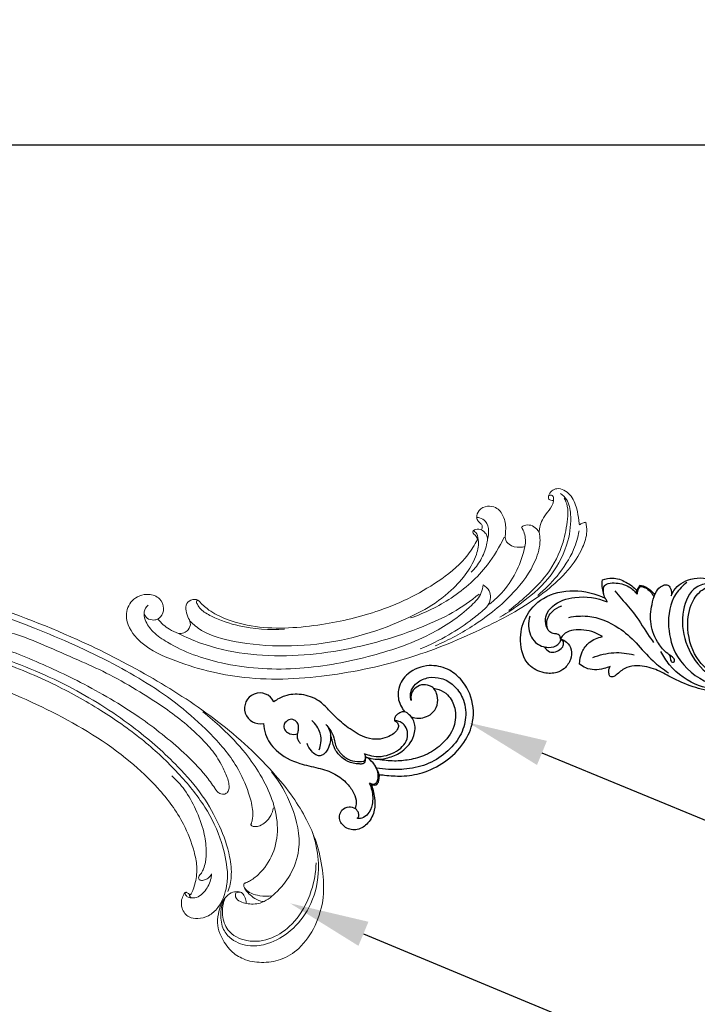
# Model space of a CAD drawing. Units: millimetres. Extents: x 2253 to 5575, y 1713 to 6403.
# Drawn here: x 3648 to 3904, y 5818 to 6190 of the extents above; entities that cross this region are included whole.
import ezdxf
from ezdxf import colors
from ezdxf.entities.mleader import LeaderData, LeaderLine
from ezdxf.math import Vec2, Vec3

# ---------------------------------------------------------------- set-up
doc = ezdxf.new("R2010")
doc.units = ezdxf.units.MM
doc.layers.get('Defpoints').update_dxf_attribs({"lineweight": 5})
doc.layers.add('кривые', color=7, linetype='Continuous', lineweight=5)
doc.styles.get("Standard").update_dxf_attribs({"font": 'arial.ttf'})
doc.dimstyles.new('ISO-25', dxfattribs={"dimtxt": 2.5, "dimasz": 2.5, "dimexe": 1.25, "dimexo": 0.625, "dimtad": 1, "dimtxsty": 'Standard', "dimcen": 2.5, "dimadec": 0, "dimazin": 0, "dimtfac": 1, "dimtmove": 0, "dimatfit": 3, "dimfxl": 1, "dimarcsym": 0})

# ---------------------------------------------------------------- blocks, each defined once
blk = doc.blocks.new('n426')
at = {"layer": 'кривые'}
for points, knots in [([(27.97, -85.33), (28.18, -84.71), (28.81, -83.55), (29.96, -82.37), (31.22, -81.93), (32.69, -82.19), (34.74, -83.13), (36.3, -85.65), (37.23, -88.74), (37.11, -92.44), (36.47, -96.53), (33.52, -100.8), (29.36, -104.55), (23.11, -106.66), (16.39, -105.95), (9.38, -103.06), (3.34, -96.49), (-0.01, -86.87), (-0.21, -75.99), (3.21, -65.64), (7.79, -56.6), (14.15, -48.83), (21.65, -41.56), (35.88, -31.41), (57.32, -20.58), (85.93, -11.61), (119.09, -4.45), (151.42, -1.44), (180.54, -0.01), (204.42, 0.23), (229.04, -1.62), (254.82, -5.27), (280.83, -12.26), (304.44, -19.51), (326.05, -31.02), (343.62, -41.73), (358.71, -55.21), (366.58, -67.99), (369.95, -78.92), (369.99, -85.63), (369.65, -91.2), (367.17, -95.26), (363.61, -97.6), (359.68, -98.73), (355.79, -98.3), (353.13, -96.35), (351.61, -94.25), (351.39, -92.46), (351.33, -91.3), (351.52, -90.71), (352.26, -89.54), (353.49, -87.42), (354.5, -84.78), (354.92, -82.77), (355.08, -81.5), (354.86, -80.11), (354.42, -78.3), (352.99, -76.09), (350.6, -74.07), (347.51, -72.86), (344.45, -72.98), (342.15, -74.29), (341.07, -75.67), (340.53, -76.55), (340.37, -77), (340.32, -77.71), (340.17, -79.19), (339.22, -80.98), (337.66, -82.46), (335.9, -83.2), (333.92, -83.22), (331.96, -82.45), (330.61, -80.85), (330.14, -78.77), (329.78, -75.65), (327.89, -71.46), (324.86, -67.43), (322.12, -64.61), (319.73, -62.56), (317.28, -61.5), (314.78, -60.85), (312.81, -61.12), (311.39, -61.8), (310.43, -62.87), (310.17, -63.98), (310.34, -65.22), (310.81, -66.69), (311.38, -68.98), (311.83, -71.6), (311.71, -74.33), (310.86, -76.55), (309.67, -78.07), (308.28, -79.11), (306.61, -79.5), (304.64, -79.56), (302.67, -78.79), (301.24, -77.63), (300.17, -75.97), (300.39, -73.91), (300.11, -71.5), (298.97, -69.63), (297.69, -67.98), (296.03, -66.36), (293.46, -64.25), (290.3, -62.15), (286.72, -60.08), (282.59, -58.11), (277.55, -55.84), (271.71, -53.87), (265.7, -52.16), (259.5, -50.44), (252.72, -48.61), (245.54, -47.28), (238.58, -46.05), (232.28, -45.54), (226.83, -45.32), (221.89, -45.42), (217.66, -45.7), (214.18, -46.25), (211.6, -46.8), (209.35, -47.37), (207.18, -48.15), (205.16, -49.05), (203.58, -49.66), (202.6, -50.12), (202, -50.33), (201.3, -50.4), (200.38, -50.36), (199.28, -49.76), (198.41, -48.4), (197.81, -46.17), (198.73, -43.77), (200.58, -41.65), (203.41, -40.07), (206.55, -38.72), (209.32, -38.04), (211.01, -36.69), (211.4, -34.68), (210.6, -32.61), (208.89, -30.95), (206.34, -30.43), (201.39, -30.57), (195.21, -30.15), (190.07, -30.18), (188.16, -30.18)], [0, 0, 0, 0, 13.595135, 27.566955, 33.578142, 40.668913, 58.384863, 79.311448, 100.458886, 125.615137, 156.432616, 185.816813, 232.709009, 271.814268, 320.59606, 371.554972, 428.182129, 502.296393, 581.04108, 652.406748, 729.274873, 792.833382, 862.423646, 948.324308, 1159.254203, 1364.097767, 1577.194196, 1871.298519, 2045.212884, 2189.998661, 2372.897259, 2563.986, 2736.021438, 2938.831989, 3080.995786, 3249.367535, 3370.655576, 3502.733354, 3559.40325, 3608.229657, 3643.505893, 3674.959388, 3703.932406, 3731.20578, 3759.750718, 3782.372885, 3798.961702, 3812.500259, 3819.628847, 3822.982868, 3825.306958, 3848.854874, 3874.430568, 3884.087732, 3892.161992, 3901.033831, 3913.432009, 3931.101648, 3955.25099, 3978.162147, 3999.391078, 4017.333547, 4031.83798, 4035.718525, 4039.112053, 4041.814373, 4050.62004, 4070.218216, 4082.744301, 4095.17128, 4109.482381, 4123.237353, 4138.352855, 4151.047121, 4167.541165, 4204.473978, 4245.475478, 4273.211852, 4287.174287, 4311.253879, 4328.601568, 4340.71342, 4352.310002, 4361.073012, 4369.946031, 4375.291767, 4387.283239, 4402.282869, 4424.907413, 4442.862803, 4458.973669, 4474.075291, 4483.060571, 4494.779472, 4509.468374, 4523.754923, 4538.251571, 4547.747909, 4563.837773, 4579.997816, 4598.168876, 4608.816648, 4624.055335, 4646.631653, 4678.601032, 4703.766702, 4733.424376, 4774.784184, 4819.901399, 4862.795779, 4906.175088, 4955.069395, 5010.458266, 5059.56031, 5103.552421, 5143.177063, 5174.094513, 5207.305907, 5232.301435, 5248.008216, 5262.883864, 5281.01387, 5296.426287, 5309.281137, 5316.478619, 5319.408112, 5322.570391, 5331.163238, 5338.265689, 5347.983317, 5364.307778, 5384.876438, 5398.745958, 5423.062345, 5451.965394, 5470.605443, 5482.669159, 5494.923368, 5510.834286, 5527.759151, 5542.457389, 5564.071961, 5632.106686, 5672.196375, 5672.196375, 5672.196375, 5672.196375]), ([(178.27, -1.92), (172.67, -2.28), (157.28, -3.41), (131.05, -5.52), (100.83, -10.23), (75.89, -17.53), (57.6, -26.77), (45.64, -34.83), (38.52, -43.72), (35.07, -49.47), (34.02, -52.91), (33.86, -54.56), (33.81, -55.47), (33.9, -55.96), (33.92, -56.25), (33.92, -56.48), (33.74, -56.63), (33.22, -56.8), (32.01, -56.76), (30.28, -55.87), (28.56, -53.93), (27.39, -51.17), (27.26, -49.03), (27.36, -47.98)], [0, 0, 0, 0, 118.058476, 324.459421, 552.797961, 760.405653, 866.627449, 983.419073, 1059.599123, 1104.423796, 1123.259749, 1134.548857, 1139.295689, 1142.376106, 1144.822215, 1145.741706, 1146.899364, 1149.362247, 1157.381536, 1171.288052, 1189.068913, 1210.938738, 1233.111436, 1233.111436, 1233.111436, 1233.111436]), ([(46.83, -41.96), (47.79, -40.57), (50.27, -37.44), (54.89, -33.08), (60.87, -29.45), (67.69, -25.79), (76.56, -22.14), (87.64, -18.65), (99.59, -15.32), (112.28, -13.26), (124.79, -11.38), (136.7, -9.66), (144.13, -9.77), (147.32, -9.95)], [0, 0, 0, 0, 35.349058, 83.882735, 132.48403, 181.821864, 246.606842, 333.797652, 425.857067, 507.107545, 603.71042, 692.043733, 759.376051, 759.376051, 759.376051, 759.376051]), ([(147.59, -16), (146.05, -16.04), (141.01, -16.25), (128.45, -17.58), (109.01, -20.94), (86.36, -27.04), (68.11, -34.95), (56.72, -41.58), (51.74, -45.64), (49.64, -47.52), (48.46, -48.06), (47.25, -48.1), (46.06, -47.67), (45.32, -46.4), (45.38, -44.93), (45.95, -43.54), (46.42, -42.59), (46.83, -41.96)], [0, 0, 0, 0, 32.42463, 106.047742, 265.326745, 446.685986, 597.61368, 682.445566, 722.456266, 732.426494, 741.604059, 749.033806, 757.479009, 766.905024, 777.426209, 785.165075, 800.182053, 800.182053, 800.182053, 800.182053]), ([(62.47, -19.85), (59.58, -21.1), (52.84, -24.38), (43.59, -30), (35.05, -37.16), (28.48, -44.76), (23.69, -53.72), (22.26, -63.61), (24.63, -71.54), (27.62, -75.86), (29.35, -77.57), (30.17, -78.14), (30.67, -78.54), (30.65, -79.09), (30.34, -79.81), (29.25, -80.9), (26.84, -81.54), (23.28, -81.62), (20.62, -80.92), (19.18, -80.3)], [0, 0, 0, 0, 66.131931, 157.444397, 226.769634, 299.521641, 367.415229, 437.723876, 503.93633, 535.540036, 547.768146, 554.411981, 556.950417, 560.475711, 564.734174, 573.526424, 591.720987, 615.341338, 648.266965, 648.266965, 648.266965, 648.266965]), ([(165.05, -19.26), (157.85, -19.19), (140.13, -19.44), (113.16, -23.01), (87.23, -31.32), (68.04, -40.84), (54.42, -50.01), (45.34, -59.36), (38.89, -68.56), (35.74, -76.87), (35.53, -81.11), (35.76, -83.08)], [0, 0, 0, 0, 151.318095, 371.436134, 569.682536, 720.151242, 820.701377, 914.199059, 998.071249, 1050.059083, 1091.64694, 1091.64694, 1091.64694, 1091.64694]), ([(37.94, -75.75), (39.24, -72.27), (43.07, -64.42), (52.45, -53.67), (65.68, -44.18), (81.41, -35.76), (99.17, -29.2), (119.83, -23.92), (141.59, -20.96), (157.11, -20.62), (164.38, -20.7)], [0, 0, 0, 0, 78.19344, 181.800923, 296.472174, 418.658218, 551.353268, 697.429807, 866.865231, 1018.911398, 1018.911398, 1018.911398, 1018.911398]), ([(162.25, -30.16), (158.75, -30.12), (143.76, -30.35), (117.24, -33.81), (90.12, -41.7), (70.63, -52.17), (59.39, -61), (52.81, -70.11), (49.27, -76.91), (48.51, -81.82), (48.58, -85.22), (48.74, -86.92), (48.99, -87.65), (49.1, -87.91)], [0, 0, 0, 0, 73.738643, 314.948408, 560.365572, 661.587013, 779.191614, 856.761731, 896.186937, 939.326058, 959.226197, 967.559472, 975.198676, 975.198676, 975.198676, 975.198676]), ([(30.74, -82.11), (30.99, -82.07), (31.63, -82.09), (32.48, -82.44), (32.84, -83.35), (32.33, -84.81), (30.26, -85.69), (26.92, -85.67), (22.03, -84.38), (17.67, -78.52), (14.06, -70.72), (13.14, -58.48), (20, -45.61), (27.46, -37.99), (31.55, -35.05)], [0, 0, 0, 0, 5.261199, 13.567194, 17.04074, 24.948966, 42.966666, 59.456226, 95.772063, 143.758429, 206.033307, 276.428279, 392.717743, 498.708242, 498.708242, 498.708242, 498.708242]), ([(43.49, -78.14), (43.55, -78.59), (43.82, -79.54), (44.77, -80.7), (45.85, -81.4), (46.75, -81.63), (47.36, -81.55), (47.8, -81.15), (47.86, -80.46), (47.64, -79.71), (47.11, -78.64), (46.82, -76.87), (46.77, -73.89), (47.81, -69.31), (50.48, -62.92), (55.29, -56.25), (61.02, -50.19), (65.45, -47.37), (67.57, -46.27)], [0, 0, 0, 0, 9.413336, 20.282711, 30.887261, 35.780348, 39.746773, 43.220814, 47.471006, 53.353682, 59.630549, 72.374519, 90.487536, 122.220412, 170.20284, 235.067231, 294.099304, 344.403859, 344.403859, 344.403859, 344.403859]), ([(10.64, -53.23), (9.62, -54.74), (6.99, -59.24), (3.67, -68.44), (3.65, -80.39), (8.25, -91.26), (14.94, -97.98), (22.45, -101.33), (29.08, -100.89), (34.29, -97.38), (36.14, -92.77), (36.81, -89.05), (36.6, -87.25), (36.52, -86.74)], [0, 0, 0, 0, 38.151098, 109.304147, 203.347592, 281.700686, 351.615831, 397.517372, 451.11799, 483.115762, 524.205793, 551.284976, 562.030601, 562.030601, 562.030601, 562.030601]), ([(36.09, -85.52), (36.2, -86.19), (36.4, -88.47), (35.59, -92.69), (31.95, -98.29), (23.41, -100), (14.79, -96.33), (7.56, -87.49), (4.78, -75.89), (5.53, -67.4), (6.35, -63.94)], [0, 0, 0, 0, 14.332148, 47.78095, 88.957482, 146.560957, 213.099065, 277.348079, 379.868588, 454.621899, 454.621899, 454.621899, 454.621899]), ([(37.94, -75.75), (37.34, -77.49), (36.36, -82.2), (36.9, -88.78), (40.14, -93.96), (43.76, -96), (47.84, -96.6), (50.98, -94.12), (52.03, -90.95), (51.72, -88.9), (51.43, -87.9), (51.25, -87.53), (51.08, -87.46), (50.98, -87.44)], [0, 0, 0, 0, 38.639756, 100.751375, 133.279549, 162.52053, 185.855504, 215.425797, 237.543168, 253.333018, 258.019011, 259.593602, 261.63735, 261.63735, 261.63735, 261.63735]), ([(43.49, -78.14), (43.35, -78.7), (42.96, -81.01), (43.74, -84.33), (45.43, -87.51), (47.48, -88.85), (49.24, -89.09), (50.49, -88.82), (51.09, -88.23), (51.27, -87.68), (51.06, -87.43), (50.71, -87.4), (50.23, -87.52), (49.78, -87.73), (49.41, -87.92), (49.2, -87.92), (49.1, -87.91)], [0, 0, 0, 0, 12.182285, 48.915801, 68.977505, 86.582726, 97.804125, 105.806543, 112.172865, 115.208173, 116.39268, 118.470443, 122.229512, 126.638348, 128.969465, 130.949715, 130.949715, 130.949715, 130.949715]), ([(30.27, -79.81), (30.02, -80.16), (29.33, -80.96), (27.6, -81.99), (25.17, -83.14), (23.06, -83.35), (21.95, -83.31)], [0, 0, 0, 0, 9.115219, 21.846061, 41.889838, 65.266486, 65.266486, 65.266486, 65.266486]), ([(49.25, -87.92), (49.29, -87.92), (49.42, -87.93), (49.44, -88.29), (49.28, -88.61), (48.91, -88.81), (48.68, -88.83), (48.57, -88.82)], [0, 0, 0, 0, 0.832806, 2.423008, 5.982174, 8.40178, 10.774745, 10.774745, 10.774745, 10.774745])]:
    blk.add_open_spline(points, degree=3, knots=knots, dxfattribs=at)
blk = doc.blocks.new('n432')
at = {"layer": 'кривые'}
for points, knots in [([(-11.41, 10.76), (-11.83, 10.63), (-13.28, 9.98), (-14.96, 7.3), (-14.3, 3.01), (-9.78, -0.02), (-3.41, 0.7), (1.32, 7.46), (-2.06, 18.42), (-15.83, 29.9), (-38.59, 42.24), (-69.72, 48.41), (-101.7, 49.19), (-130.66, 44.85), (-152.22, 39.13), (-166.2, 31.77), (-173.09, 25.47), (-176.82, 19.71), (-177.19, 16.42), (-177.2, 15.24)], [0, 0, 0, 0, 1.319753, 4.680588, 8.625257, 13.053019, 19.682074, 25.687926, 35.284852, 50.469102, 78.775729, 112.152935, 144.559054, 174.364365, 199.753806, 211.086504, 221.344341, 227.557358, 231.085584, 231.085584, 231.085584, 231.085584]), ([(-110.5, 46.49), (-116.07, 45.64), (-127.73, 42.71), (-143.28, 35.69), (-154.23, 26.79), (-158.7, 19.16), (-159.16, 15.54), (-159.2, 14.54)], [0, 0, 0, 0, 16.896596, 35.895889, 50.757501, 58.572718, 61.586964, 61.586964, 61.586964, 61.586964]), ([(-104.67, 46.22), (-108.66, 45.65), (-116.21, 44.05), (-125.29, 40.83), (-130.97, 38.24), (-134.1, 36.42), (-135.4, 34.12), (-135.66, 31.15), (-134.55, 29.39), (-133.78, 28.64)], [0, 0, 0, 0, 12.082503, 23.088186, 28.766892, 30.911613, 33.780128, 36.295671, 39.528485, 39.528485, 39.528485, 39.528485]), ([(-136.82, 42.03), (-140.24, 41.11), (-148.19, 38.24), (-160.09, 32.13), (-168.87, 21.93), (-172.47, 12.53), (-172.98, 5.87), (-171.33, 3.22), (-170.64, 2.38)], [0, 0, 0, 0, 10.622422, 25.333416, 39.635292, 49.70533, 55.427034, 58.700871, 58.700871, 58.700871, 58.700871]), ([(-133.78, 28.64), (-133.43, 29.59), (-132.05, 32.38), (-123.76, 37.53), (-108.02, 43.15), (-83.82, 44.75), (-56.88, 42.84), (-31.91, 34.74), (-16.06, 24.05), (-8.43, 15.52), (-6.49, 10.7), (-6.7, 6.69), (-8.28, 5.22), (-9.09, 4.73)], [0, 0, 0, 0, 3.031935, 9.112425, 28.260918, 53.103937, 81.057797, 109.000209, 130.811904, 137.55922, 142.985667, 146.063664, 148.925756, 148.925756, 148.925756, 148.925756]), ([(-152.77, 37.63), (-155.9, 36.16), (-162.24, 32.3), (-169.7, 25.65), (-172.94, 20.06), (-173.95, 17.86)], [0, 0, 0, 0, 10.349891, 22.204291, 29.501605, 29.501605, 29.501605, 29.501605]), ([(-140.81, 40.42), (-143.46, 39.32), (-149.41, 36.43), (-159.14, 30.82), (-166.68, 22.04), (-170.47, 13.73), (-172.22, 8.21), (-171.84, 5.45), (-171.58, 4.4)], [0, 0, 0, 0, 8.593948, 19.832164, 33.482811, 42.366617, 47.268234, 50.522539, 50.522539, 50.522539, 50.522539]), ([(-17.64, 17.97), (-19.91, 19.97), (-26.84, 25.41), (-45.47, 34.85), (-74.01, 40.42), (-101.15, 39.62), (-120.03, 36.28), (-127.73, 33.35), (-131.4, 31.64)], [0, 0, 0, 0, 9.103598, 26.321392, 62.118246, 94.936411, 107.335914, 119.48715, 119.48715, 119.48715, 119.48715]), ([(-134.28, 36.29), (-136.5, 35.32), (-144.11, 31.14), (-149.88, 24.07), (-152.67, 18.52)], [0, 0, 0, 0, 7.273851, 25.903583, 25.903583, 25.903583, 25.903583]), ([(-104.03, 33.96), (-109.73, 33.54), (-121.54, 31.08), (-136, 23.58), (-143.35, 16.26), (-145.91, 13.12)], [0, 0, 0, 0, 17.142378, 35.787777, 47.95155, 47.95155, 47.95155, 47.95155]), ([(-22.98, 14.58), (-23.97, 16.16), (-27.71, 21.18), (-44.82, 30.47), (-73.42, 37.54), (-98.53, 35.09), (-110.06, 32.16)], [0, 0, 0, 0, 5.56089, 18.531271, 56.978316, 92.667415, 92.667415, 92.667415, 92.667415]), ([(-135.41, 8.04), (-135.61, 8.25), (-136.38, 9.25), (-136.35, 12.63), (-134.1, 17.61), (-128.83, 23.07), (-120.78, 28.51), (-114.07, 31.15), (-110.06, 32.16)], [0, 0, 0, 0, 0.887446, 3.6824, 9.396189, 17.094348, 26.048049, 38.44007, 38.44007, 38.44007, 38.44007]), ([(-135.86, 11.58), (-134.39, 13.24), (-129.52, 17.94), (-115.3, 24.74), (-94.77, 29.16), (-70.05, 28.56), (-50.03, 25.02), (-36.71, 17.89), (-30.69, 12.3), (-28.59, 8.93), (-27.87, 7.52)], [0, 0, 0, 0, 6.662842, 20.118497, 46.557029, 68.942622, 94.08509, 106.642866, 113.723579, 118.458554, 118.458554, 118.458554, 118.458554]), ([(-27.87, 7.52), (-27.69, 7.55), (-27.02, 7.78), (-27.28, 9.49), (-28.22, 11.91), (-32.86, 16.28), (-42, 22.23), (-51.21, 25.3), (-56.87, 26.24)], [0, 0, 0, 0, 0.5557, 1.864505, 4.101983, 8.9045, 20.016172, 37.222539, 37.222539, 37.222539, 37.222539]), ([(-130.57, 22.89), (-132.26, 21.9), (-135.5, 19.41), (-138.2, 15.47), (-139.74, 12.47), (-139.75, 11.18), (-139.7, 10.68)], [0, 0, 0, 0, 5.882761, 12.013437, 14.294135, 15.794846, 15.794846, 15.794846, 15.794846]), ([(-177.2, 15.24), (-176.79, 15.27), (-175.93, 15.37), (-175.08, 15.52), (-174.64, 15.62)], [0, 0, 0, 0, 1.233953, 2.588551, 2.588551, 2.588551, 2.588551]), ([(-174.64, 15.62), (-174.71, 15.07), (-174.94, 13.05), (-175.37, 9.09), (-174.72, 4.5), (-172.39, 1.36), (-170.01, 0.07), (-167.55, 0.43), (-166.12, 1.72), (-165.72, 3.13), (-166.25, 3.84), (-166.82, 4.12), (-167.28, 4.26), (-167.43, 4.29)], [0, 0, 0, 0, 1.65149, 6.086353, 12.022252, 14.918043, 17.579646, 19.681304, 21.948826, 23.124513, 23.508851, 24.497037, 24.965583, 24.965583, 24.965583, 24.965583]), ([(-153.18, 11.12), (-153.44, 11.9), (-153.96, 14.38), (-153.39, 16.98), (-152.67, 18.52)], [0, 0, 0, 0, 2.449521, 7.543983, 7.543983, 7.543983, 7.543983]), ([(-152.67, 18.52), (-152.03, 18.52), (-149.99, 18.28), (-147.09, 16.99), (-146.04, 14.33), (-146.56, 12.28), (-147.64, 9.65), (-147.95, 5.55), (-146.22, 1.42), (-142.61, -0.09), (-139.27, 0.51), (-137.45, 2.89), (-137.84, 4.88), (-138.7, 5.88), (-139.05, 7.18), (-138.58, 7.94), (-138.27, 8.24)], [0, 0, 0, 0, 1.908002, 6.194129, 8.735618, 9.62702, 12.471888, 17.272726, 21.643545, 24.805518, 28.26789, 31.164075, 32.599957, 33.98293, 35.083427, 36.387585, 36.387585, 36.387585, 36.387585]), ([(-27.87, 7.52), (-27.53, 7.3), (-26.3, 6.71), (-22.53, 7.09), (-22.17, 11.87), (-23.33, 15.26), (-21.87, 17.64), (-19.66, 18.4), (-18.28, 18.2), (-17.64, 17.97)], [0, 0, 0, 0, 1.225649, 4.07806, 9.597217, 12.087569, 14.828699, 16.819206, 18.854054, 18.854054, 18.854054, 18.854054]), ([(-17.64, 17.97), (-16.57, 17.29), (-14.04, 15.27), (-12.22, 12.53), (-11.41, 10.76)], [0, 0, 0, 0, 3.78896, 9.625764, 9.625764, 9.625764, 9.625764]), ([(-167.43, 4.29), (-167.28, 4.68), (-166.58, 6.22), (-164.16, 7.87), (-161.58, 10.13), (-160.01, 12.48), (-159.39, 13.98), (-159.2, 14.54)], [0, 0, 0, 0, 1.252659, 5.011242, 8.449375, 11.582432, 13.335533, 13.335533, 13.335533, 13.335533]), ([(-159.2, 14.54), (-159.06, 14.05), (-158.5, 12.78), (-156.98, 11.07), (-154.78, 10.62), (-153.58, 10.95), (-153.18, 11.12)], [0, 0, 0, 0, 1.530002, 4.155498, 6.514237, 7.821999, 7.821999, 7.821999, 7.821999]), ([(-139.78, 12.02), (-140.27, 11.24), (-141.07, 9.2), (-141.15, 5.82), (-139.27, 3.99), (-138.14, 3.4), (-137.77, 3.31), (-137.7, 3.3)], [0, 0, 0, 0, 2.757257, 6.568564, 9.224461, 10.118345, 10.355132, 10.355132, 10.355132, 10.355132]), ([(-135.06, 9.13), (-135.28, 9.36), (-135.81, 10.09), (-135.92, 11.02), (-135.86, 11.58)], [0, 0, 0, 0, 0.948983, 2.640442, 2.640442, 2.640442, 2.640442]), ([(-139.7, 10.68), (-139.56, 10.12), (-139.01, 8.96), (-137.43, 7.49), (-135.85, 7.62), (-135.14, 7.85)], [0, 0, 0, 0, 1.723337, 3.802487, 6.021732, 6.021732, 6.021732, 6.021732]), ([(-135.14, 7.85), (-135.06, 8.02), (-134.91, 8.45), (-134.98, 8.9), (-135.06, 9.13)], [0, 0, 0, 0, 0.581593, 1.312848, 1.312848, 1.312848, 1.312848]), ([(-6.88, 7.68), (-6.96, 8.29), (-7.47, 9.8), (-9.47, 10.82), (-10.9, 10.84), (-11.41, 10.76)], [0, 0, 0, 0, 1.829256, 4.505665, 6.068414, 6.068414, 6.068414, 6.068414]), ([(-165.95, 2.41), (-166.06, 2.26), (-166.49, 1.85), (-167.63, 2.25), (-167.72, 3.39), (-167.56, 4.03), (-167.43, 4.29)], [0, 0, 0, 0, 0.573141, 1.625668, 2.76634, 3.61694, 3.61694, 3.61694, 3.61694])]:
    blk.add_open_spline(points, degree=3, knots=knots, dxfattribs=at)
blk = doc.blocks.new('tryr')
blk.add_arc((5.75, -0.91), 5.83, 41.7921, 300.1553)
for points, knots in [([(56.09, -12.13), (56.78, -12.02), (59.56, -11.52), (64.91, -10.42), (72.11, -6.97), (79.02, -0.66), (83.76, 7.79), (85.07, 17.79), (81.6, 26.2), (75.69, 31.41), (69.39, 33.9), (61.88, 33.23), (55.48, 28.52), (53.36, 21.71), (54.89, 16.89), (57.05, 14.52), (58.26, 13.59), (58.71, 13.3)], [0, 0, 0, 0, 2.482998, 10.182935, 19.551345, 30.806298, 43.323071, 53.571049, 66.112791, 74.137928, 81.383942, 89.871209, 100.175406, 107.980035, 113.902248, 117.418304, 119.362136, 119.362136, 119.362136, 119.362136]), ([(59.81, 18.1), (59.51, 18.48), (58.79, 19.68), (58.62, 22.3), (59.99, 25.81), (63.55, 28.61), (68.5, 29.76), (73.8, 28.44), (78.84, 24.5), (81.86, 17.99), (81.68, 10.05), (78.17, 2.59), (72.36, -3.85), (65.4, -7.44), (59.35, -9.34), (55.92, -9.92), (54.42, -10.08)], [0, 0, 0, 0, 1.74329, 4.911322, 9.04809, 14.83411, 20.401003, 26.818775, 33.762667, 42.786282, 51.490599, 61.472318, 71.810626, 82.114487, 89.169499, 94.577239, 94.577239, 94.577239, 94.577239]), ([(66.63, 24.92), (66.06, 25.2), (64.48, 25.68), (61.71, 25.14), (59.55, 22.91), (58.93, 20.22), (59.48, 18.67), (59.81, 18.1)], [0, 0, 0, 0, 2.246023, 5.846783, 9.506184, 12.816201, 15.190832, 15.190832, 15.190832, 15.190832]), ([(61.59, 12.22), (62.53, 12.16), (65.47, 12.41), (69.26, 15.42), (69.91, 20.09), (68.63, 23.2), (67.24, 24.5), (66.63, 24.92)], [0, 0, 0, 0, 3.400102, 10.41182, 15.315678, 19.331099, 22.019899, 22.019899, 22.019899, 22.019899]), ([(66.63, 24.92), (67.29, 25.05), (69.27, 25.21), (73.15, 24.14), (77.1, 19.86), (78.76, 12.64), (75.86, 5.36), (71.11, -0.25), (67.27, -2.69), (65.32, -3.59)], [0, 0, 0, 0, 2.410754, 7.09872, 13.902212, 22.257152, 32.373737, 40.748464, 48.461995, 48.461995, 48.461995, 48.461995]), ([(49.67, -7.22), (50.79, -7.31), (53.34, -7.18), (57.3, -5.44), (61.37, -2.4), (64.13, 2.05), (64.71, 6.37), (63.96, 9.39), (62.64, 11.55), (60.78, 12.81), (58.66, 13.59), (56.79, 12.51), (55.77, 11.09), (55.56, 9.7), (55.84, 9.16), (55.94, 9.01)], [0, 0, 0, 0, 4.052334, 9.001776, 15.304484, 22.115558, 27.197953, 30.515022, 33.138406, 36.050003, 38.562609, 40.665392, 43.228921, 44.726581, 45.367629, 45.367629, 45.367629, 45.367629]), ([(55.94, 9.01), (56.27, 8.97), (57.03, 8.72), (58.05, 7.69), (57.91, 5.94), (56.96, 3.97), (54.84, 2.04), (51.74, 0.19), (46.67, -0.55), (40.79, 1.07), (35.18, 3.36), (30.63, 6.08), (25.8, 8.7), (19.45, 9.01), (13.66, 6.88), (11.01, 4.21), (10.1, 2.97)], [0, 0, 0, 0, 1.20903, 2.817615, 4.758028, 7.015528, 10.612609, 14.860505, 19.844077, 28.525544, 36.38456, 41.612386, 47.610981, 55.934599, 63.56302, 69.113199, 69.113199, 69.113199, 69.113199]), ([(48.4, -6.09), (49.35, -6.21), (51.53, -6.27), (55.09, -5.48), (58.49, -3.37), (61.11, -0.52), (62.67, 2.91), (62.1, 6.34), (60.2, 8.6), (58.11, 9.21), (56.74, 9.28), (56.07, 9.06), (55.94, 9.01)], [0, 0, 0, 0, 3.441297, 7.776155, 12.911573, 17.563965, 21.58141, 25.985586, 29.303684, 31.597915, 33.635192, 34.112228, 34.112228, 34.112228, 34.112228]), ([(31.68, -9.66), (31.75, -8.75), (31.67, -6.61), (30.28, -2.68), (27.65, -0.55), (25.91, 0.29)], [0, 0, 0, 0, 3.267689, 7.645233, 14.597731, 14.597731, 14.597731, 14.597731]), ([(31.35, 0.34), (32.04, -0.08), (33.27, -1.12), (34.03, -2.54), (34.28, -3.25)], [0, 0, 0, 0, 2.920506, 5.638232, 5.638232, 5.638232, 5.638232]), ([(31.35, 0.34), (32.05, -0.08), (33.66, -1.25), (35.65, -3.24), (36.95, -6.41), (39.83, -8.83), (43.81, -10.37), (46.91, -9.72), (48.67, -9.24), (49.28, -8.73), (49.39, -8.09), (49.34, -7.63), (49.25, -7.36)], [0, 0, 0, 0, 2.927805, 7.160018, 9.889386, 15.053814, 20.194884, 24.632766, 26.121215, 26.731373, 27.351166, 28.368379, 28.368379, 28.368379, 28.368379]), ([(24.25, -9.37), (23.85, -9.11), (22.99, -8.37), (22.16, -6.96), (22.13, -5.34), (21.99, -3.97), (21.44, -2.51), (20.24, -1.67), (18.59, -1.18), (16.78, -2.32), (15.87, -4.65), (17.4, -6.5), (19.66, -7.17), (21.33, -6.65), (22.15, -6.13)], [0, 0, 0, 0, 1.684362, 4.049549, 5.599868, 7.421115, 9.035718, 10.99854, 12.465968, 14.958852, 17.878753, 20.255018, 22.599935, 26.079578, 26.079578, 26.079578, 26.079578]), ([(34.28, -3.25), (34.55, -3.99), (34.97, -5.71), (34.86, -8.11), (34.26, -9.96), (33.5, -11.17), (32.4, -11.87), (30.71, -11.83), (28.67, -10.71), (27.27, -9.47), (26.6, -8.58)], [0, 0, 0, 0, 2.833525, 6.290027, 8.494552, 9.760492, 11.369274, 12.921609, 15.573486, 19.555491, 19.555491, 19.555491, 19.555491]), ([(49.54, -9.25), (49.52, -9.33), (49.4, -9.62), (48.86, -10.17), (47.41, -10.52), (44.87, -11.06), (41.29, -10.42), (37.9, -8.49), (36, -6.03), (35.1, -4.2), (34.49, -3.48), (34.28, -3.25)], [0, 0, 0, 0, 0.283649, 1.128552, 2.638717, 5.49342, 10.486953, 15.276012, 19.203143, 21.45065, 22.575331, 22.575331, 22.575331, 22.575331]), ([(65.32, -3.59), (63.66, -4.42), (60.02, -5.86), (56.16, -6.55), (54.14, -6.72)], [0, 0, 0, 0, 6.659933, 13.975663, 13.975663, 13.975663, 13.975663]), ([(8.68, -5.95), (9.12, -7.28), (10.8, -10.79), (16.74, -15.46), (25.1, -16.98), (33.09, -16.22), (39.78, -16.27), (45.21, -18.45), (48.86, -21.36), (50.93, -24.27), (51.05, -26.27), (50.99, -27)], [0, 0, 0, 0, 5.024059, 13.73301, 25.973796, 34.525877, 42.657717, 49.739294, 55.025143, 59.391641, 62.025473, 62.025473, 62.025473, 62.025473]), ([(48.4, -6.09), (48.69, -6.37), (49.27, -7.13), (49.5, -8.29), (49.54, -9.03), (49.54, -9.25)], [0, 0, 0, 0, 1.462558, 3.31993, 4.133704, 4.133704, 4.133704, 4.133704]), ([(53.42, -16.3), (53.57, -16.37), (54.14, -16.59), (55.06, -16.56), (56.07, -16.35), (56.63, -15.43), (56.56, -13.99), (56.4, -12.41), (55.32, -11.08), (54.24, -9.81), (52.21, -8.17), (50.35, -7.37), (49.12, -7.07)], [0, 0, 0, 0, 0.603318, 2.163388, 3.262646, 4.10989, 5.76211, 8.361344, 9.588124, 11.805174, 14.37312, 18.907909, 18.907909, 18.907909, 18.907909]), ([(51.76, -8.08), (52.48, -8.5), (53.78, -9.49), (55.18, -11.18), (55.91, -12.97), (56.08, -14.5), (55.87, -15.71), (55.26, -16.28), (54.54, -16.49), (53.96, -16.42), (53.65, -16.3)], [0, 0, 0, 0, 2.985578, 5.816425, 7.784328, 9.845928, 11.342254, 11.91224, 12.749301, 13.946499, 13.946499, 13.946499, 13.946499]), ([(54.17, -16.5), (55.26, -17.9), (56.93, -20.82), (58.59, -25.78), (57.67, -30.86), (54.43, -34.95), (49.58, -35.51), (45.95, -32.87), (45.94, -28.97), (48.29, -26.74), (50.21, -26.81), (50.99, -27)], [0, 0, 0, 0, 6.371665, 12.01018, 18.442144, 24.132654, 29.497139, 34.376933, 38.313321, 41.8787, 44.753394, 44.753394, 44.753394, 44.753394]), ([(53.42, -16.3), (54.05, -17.01), (55.66, -19.27), (57.03, -23.27), (56.66, -27.47), (54.81, -29.84), (53.35, -30.29), (52.77, -30.37)], [0, 0, 0, 0, 3.420784, 9.915976, 14.768859, 17.961446, 20.056661, 20.056661, 20.056661, 20.056661]), ([(52.77, -30.37), (52.91, -30.25), (53.26, -29.84), (53.15, -28.83), (52.47, -27.96), (51.7, -27.35), (51.19, -27.09), (50.99, -27)], [0, 0, 0, 0, 0.644287, 1.83409, 3.272016, 4.56059, 5.330707, 5.330707, 5.330707, 5.330707])]:
    blk.add_open_spline(points, degree=3, knots=knots)
blk = doc.blocks.new('n-363')
for p, q in [((0, -20.11), (0, 0.77)), ((-30.27, -52.19), (-29.87, -52.02))]:
    blk.add_line(p, q)
for points, knots in [([(-18.31, -20.49), (-18.06, -20.28), (-17.03, -19.61), (-15.3, -19.49), (-13.65, -20.19), (-12.65, -21.5), (-9.79, -22.55), (-5.75, -22.9), (-1.39, -21.39), (2.37, -18.12), (4.87, -12.13), (4.66, -4.69), (1.35, -1.07), (0, 0)], [0, 0, 0, 0, 0.99103, 3.636631, 4.754521, 6.25547, 8.409321, 13.587069, 18.203381, 21.823795, 28.223959, 37.126476, 42.296744, 42.296744, 42.296744, 42.296744]), ([(0, 0.77), (1.31, -0.01), (4.27, -2.29), (7.41, -7.67), (9.91, -14.99), (10.2, -23.51), (8.36, -32.41), (4.94, -39.73), (1.25, -46.34), (-0.13, -52.14), (0.53, -57.43), (2.52, -59.98), (4.07, -61.58), (4.41, -62.53), (4.32, -63.67), (2.98, -63.93), (1.72, -64.02), (0.77, -63.71), (0.38, -63.53)], [0, 0, 0, 0, 4.570569, 10.997941, 18.338043, 27.633049, 36.172361, 45.384289, 51.755977, 58.827701, 62.926549, 67.244601, 68.229497, 69.574611, 70.200487, 71.334299, 72.951236, 74.222529, 74.222529, 74.222529, 74.222529]), ([(-26.24, -40.43), (-26.98, -40.16), (-30.04, -38.66), (-33.57, -32.62), (-33.09, -23.69), (-27.6, -19.04), (-23.69, -18.5), (-22.43, -18.91), (-22, -19.11)], [0, 0, 0, 0, 2.368654, 10.066283, 19.323111, 26.915097, 29.403067, 30.816897, 30.816897, 30.816897, 30.816897]), ([(4.56, -21.98), (3.07, -24.98), (-1.72, -31.33), (-12.57, -34.78), (-22.16, -33.72), (-27.44, -30.41), (-28.94, -28), (-29.26, -27.38)], [0, 0, 0, 0, 10.050051, 22.789031, 32.08458, 38.435119, 40.522292, 40.522292, 40.522292, 40.522292]), ([(-22, -19.44), (-22.76, -19.15), (-24.52, -18.89), (-27.11, -20), (-27.51, -22.72), (-25.99, -24.62), (-23.67, -25.38), (-21.13, -25.49), (-19.34, -25.8), (-18.39, -25.94)], [0, 0, 0, 0, 2.44203, 5.232868, 7.325039, 9.714438, 11.870412, 14.468483, 17.329907, 17.329907, 17.329907, 17.329907]), ([(-18, -26.39), (-18.15, -26.26), (-18.73, -25.62), (-19.08, -23.48), (-18.8, -21.6), (-18.31, -20.49)], [0, 0, 0, 0, 0.595849, 2.535658, 6.17169, 6.17169, 6.17169, 6.17169]), ([(9.25, -20.97), (9.22, -23.91), (8.01, -31.54), (2.1, -39.77), (-3.49, -43.42), (-5.27, -44.34)], [0, 0, 0, 0, 8.818971, 22.725584, 28.733606, 28.733606, 28.733606, 28.733606]), ([(-31.06, -25.9), (-30.91, -27.64), (-29.56, -32.87), (-20.03, -36.82), (-8.48, -35.74), (0.6, -30.12), (4.26, -25.14), (5.28, -23.38)], [0, 0, 0, 0, 5.240292, 15.094006, 27.251903, 39.554046, 45.645069, 45.645069, 45.645069, 45.645069]), ([(-31.36, -34.44), (-30.18, -36.01), (-25.68, -40.59), (-14.83, -42.27), (-1.56, -38.62), (4.59, -30.88), (6.76, -26.17)], [0, 0, 0, 0, 5.8863, 18.722104, 30.477034, 46.026929, 46.026929, 46.026929, 46.026929]), ([(-4.32, -41.34), (-3.86, -41.06), (-3.1, -40.65), (-1.99, -40.71), (-1.34, -40.26), (-0.94, -39.44), (-2.09, -38.85), (-3.54, -40.32), (-5.19, -42.92), (-9.59, -46.42), (-16.35, -48.72), (-22.94, -47.82), (-27.81, -46.44), (-29.97, -44.28), (-30.8, -42.08), (-29.18, -40.25), (-27.34, -40.15), (-26.24, -40.43)], [0, 0, 0, 0, 1.590453, 2.511423, 3.166282, 3.961723, 4.611806, 6.225102, 9.171402, 14.407785, 22.448615, 29.905436, 34.129609, 37.212697, 38.963609, 40.376342, 43.78715, 43.78715, 43.78715, 43.78715]), ([(-18.13, -79.14), (-18.62, -76.79), (-19.14, -70.1), (-15.32, -60.95), (-8.53, -53.32), (-1.88, -48.03), (1.43, -43.48), (2.77, -41.44)], [0, 0, 0, 0, 7.177811, 19.749361, 28.334398, 37.737459, 45.069707, 45.069707, 45.069707, 45.069707]), ([(-30.27, -52.19), (-30.19, -51.68), (-29.66, -49.47), (-28.05, -47.6), (-26.61, -46.62)], [0, 0, 0, 0, 1.557808, 6.775958, 6.775958, 6.775958, 6.775958]), ([(-29.87, -52.02), (-29.76, -51.38), (-29.14, -49.24), (-27.35, -47.63), (-25.97, -46.93)], [0, 0, 0, 0, 1.952008, 6.587956, 6.587956, 6.587956, 6.587956]), ([(-28.24, -61.71), (-27.23, -60.86), (-24.16, -58.31), (-18.73, -53.48), (-12.81, -50.03), (-9.41, -47.63), (-8.67, -47.11)], [0, 0, 0, 0, 3.976277, 11.964699, 21.721143, 24.452177, 24.452177, 24.452177, 24.452177]), ([(-29.87, -52.02), (-29.6, -52.29), (-28.73, -52.97), (-27.61, -53.26), (-26.88, -53.29)], [0, 0, 0, 0, 1.112273, 3.302419, 3.302419, 3.302419, 3.302419]), ([(-32.35, -66.35), (-32.79, -65.17), (-33.41, -62.08), (-31.7, -57.39), (-29.54, -54.55), (-28.25, -53.37)], [0, 0, 0, 0, 3.768435, 9.124033, 14.366072, 14.366072, 14.366072, 14.366072]), ([(-24.05, -64.66), (-24.44, -64.78), (-24.91, -64.98), (-25.92, -65.7), (-27.62, -66), (-29.91, -66.14), (-31.11, -64.25), (-31.31, -61.01), (-30.4, -56.62), (-28, -54.13), (-26.88, -53.29)], [0, 0, 0, 0, 1.228466, 1.484709, 3.705755, 6.490726, 7.202928, 10.187457, 15.926256, 20.147807, 20.147807, 20.147807, 20.147807]), ([(-26.88, -53.29), (-27.32, -53.42), (-28.24, -53.51), (-29.34, -52.87), (-29.99, -52.43), (-30.27, -52.19)], [0, 0, 0, 0, 1.377842, 2.597302, 3.724713, 3.724713, 3.724713, 3.724713]), ([(-2.96, -70.04), (-4, -67.53), (-5.26, -62.27), (-4.62, -56.91), (-3.95, -54.43)], [0, 0, 0, 0, 8.161892, 15.865909, 15.865909, 15.865909, 15.865909]), ([(-26.68, -65.81), (-27.47, -66.07), (-29.35, -66.51), (-31.29, -66.49), (-32.35, -66.35)], [0, 0, 0, 0, 2.514673, 5.740595, 5.740595, 5.740595, 5.740595]), ([(-10, -82.22), (-9.77, -81.39), (-8.86, -79.54), (-5.88, -77.79), (-1.99, -78.22), (1.14, -80.37), (3.14, -84.02), (3.1, -89.02), (-0.21, -95.7), (-9.11, -98.14), (-18.62, -96.13), (-26.63, -88.76), (-29.13, -77.05), (-27.17, -69), (-25.38, -65.31)], [0, 0, 0, 0, 2.584018, 5.96308, 9.629668, 13.705244, 16.890307, 21.733978, 28.178982, 37.794858, 46.613255, 56.707175, 68.476674, 80.766134, 80.766134, 80.766134, 80.766134]), ([(-18.63, -93.8), (-17.41, -94.22), (-13.89, -94.79), (-8.36, -92.58), (-6.35, -87.38), (-7.16, -83.61), (-8.76, -82.51), (-9.54, -82.13), (-10.29, -82.28), (-11.1, -82.34), (-11.91, -83.27), (-11.84, -84.7), (-12.78, -86.91), (-15.78, -88.12), (-19.43, -87.79), (-23.89, -84.25), (-26.67, -75.8), (-25.62, -68.43), (-24.05, -64.66)], [0, 0, 0, 0, 3.882532, 10.530264, 15.851533, 19.49109, 20.844783, 21.63906, 21.941725, 23.103171, 23.982717, 25.327018, 27.239889, 30.796931, 34.091793, 37.898989, 47.085094, 59.320869, 59.320869, 59.320869, 59.320869]), ([(-10.87, -66.42), (-11.49, -67.33), (-12.7, -69.56), (-13.46, -73.32), (-13.48, -77.13), (-12.61, -80.27), (-11.02, -81.69), (-10.21, -82.12), (-10, -82.22)], [0, 0, 0, 0, 3.31982, 7.504794, 11.338667, 14.768691, 16.840378, 17.520842, 17.520842, 17.520842, 17.520842]), ([(-0.51, -75.01), (-2.06, -75.01), (-5.15, -74.4), (-9.18, -71.4), (-10.54, -68.2), (-10.87, -66.42)], [0, 0, 0, 0, 4.650916, 9.130014, 14.546041, 14.546041, 14.546041, 14.546041]), ([(0.38, -63.53), (0.71, -64.27), (1.37, -66.19), (1.91, -69.32), (1.21, -72.57), (0.1, -74.31), (-0.51, -75.01)], [0, 0, 0, 0, 2.434991, 6.083512, 9.370796, 12.161786, 12.161786, 12.161786, 12.161786]), ([(-13.31, -86.85), (-14.13, -87.23), (-16.74, -87.93), (-20.55, -85.73), (-22.08, -83.07), (-22.5, -81.79)], [0, 0, 0, 0, 2.708894, 7.701331, 11.731312, 11.731312, 11.731312, 11.731312]), ([(-6.96, -88.26), (-6.23, -87.81), (-4.24, -86.07), (-5.5, -82.43), (-7.65, -80.94), (-9.21, -81.1), (-9.61, -81.85), (-9.7, -82.18)], [0, 0, 0, 0, 2.571628, 7.106179, 8.948564, 10.196649, 11.232101, 11.232101, 11.232101, 11.232101])]:
    blk.add_open_spline(points, degree=3, knots=knots)
blk = doc.blocks.new('*D19')
at = {"color": 0, "lineweight": -2, "transparency": 16777216}
for p, q in [((2384.78, 5874.47), (2384.78, 6143.79)), ((2414.78, 6142.54), (4258.29, 6142.54)), ((4288.29, 5874.59), (4288.29, 6143.79))]:
    blk.add_line(p, q, dxfattribs=at)
at = {"color": 0, "transparency": 16777216}
for points in [[(2414.78, 6147.54), (2414.78, 6137.54), (2384.78, 6142.54)], [(4258.29, 6147.54), (4258.29, 6137.54), (4288.29, 6142.54)]]:
    blk.add_solid(points, dxfattribs=at)
at = {"layer": 'Defpoints', "color": 0, "transparency": 16777216}
for p in [(4288.29, 6142.54), (2384.78, 5873.85), (4288.29, 5873.96)]:
    blk.add_point(p, dxfattribs=at)
at = {"color": 0, "transparency": 16777216, "insert": (3336.54, 6163.59), "char_height": 40, "attachment_point": 5}
blk.add_mtext('1900', dxfattribs=at)

msp = doc.modelspace()

# ---------------------------------------------------------------- block references
at = {"xscale": -1, "rotation": 345.0135285885086}
msp.add_blockref('n426', (3783.039, 5931.194), dxfattribs=at)
for name, p, rotation in [('n432', (3686.824, 5970.83), 194.3172980441435), ('n-363', (3935.017, 5945.717), 269.9999999999974), ('tryr', (3733.856, 5931.969), 343.5600313551587)]:
    msp.add_blockref(name, p, dxfattribs=dict(rotation=rotation))

# ---------------------------------------------------------------- dimensions: what is measured, and where the dimension line sits
dim = msp.add_linear_dim(base=(4288.291, 6142.542), p1=(2384.784, 5873.849), p2=(4288.291, 5873.962), text='1900', dimstyle='ISO-25', override={"dimtxt": 40, "dimasz": 30})
dim.commit()
dim.dimension.update_dxf_attribs({"geometry": '*D19', "text_midpoint": (3336.538, 6163.59)})

# ---------------------------------------------------------------- leaders
ml = msp.add_multileader_mtext('Standard')
ml.set_content('N-303L(71*80)', color=256)
ml.set_leader_properties()
ml.build(insert=Vec2(0, 0))
ml.multileader.update_dxf_attribs({"dogleg_length": 30, "arrow_head_size": 30})
ctx = ml.context
ctx.base_point, ctx.char_height, ctx.arrow_head_size, ctx.plane_origin, ctx.plane_x_axis, ctx.plane_y_axis = Vec3(4397.406, 5697.438), 50, 30, Vec3(4296.306, 6103.844), Vec3(0.9999999, -0.0003767), Vec3(0.0003767, 0.9999999)
notes = []
notes.append((ctx, [(0, (1, 1, 0), (4367.406, 5697.449), (0.9999999, -0.0003767), 30, [(0, [(3818.024, 5924.052)], 0, [])])]))
ctx.mtext.insert, ctx.mtext.text_direction, ctx.mtext.rotation, ctx.mtext.width, ctx.mtext.flow_direction = Vec3(4399.418, 5729.752), Vec3(0.9999999, -0.0003767), 6.2828086, 534.86573, 5
ml = msp.add_multileader_mtext('Standard')
ml.set_content('N-426R (370*106)', color=256)
ml.set_leader_properties()
ml.build(insert=Vec2(0, 0))
ml.multileader.update_dxf_attribs({"dogleg_length": 30, "arrow_head_size": 30})
ctx = ml.context
ctx.base_point, ctx.char_height, ctx.arrow_head_size, ctx.plane_origin = Vec3(4397.406, 5599.194), 50, 30, Vec3(4318.437, 6129.886)
notes.append((ctx, [(0, (1, 1, 0), (4367.406, 5599.194), (1, 0), 30, [(0, [(3750.561, 5855.755)], 0, [])])]))
ctx.mtext.insert, ctx.mtext.width, ctx.mtext.flow_direction = Vec3(4399.406, 5631.51), 987.6767, 5
ml = msp.add_multileader_mtext('Standard')
ml.set_content('N-433R (215*81)', color=256)
ml.set_leader_properties()
ml.build(insert=Vec2(0, 0))
ml.multileader.update_dxf_attribs({"dogleg_length": 30, "arrow_head_size": 30})
ctx = ml.context
ctx.base_point, ctx.char_height, ctx.arrow_head_size, ctx.plane_origin = Vec3(4395.216, 5498.704), 50, 30, Vec3(4235.949, 5872.379)
notes.append((ctx, [(0, (1, 1, 0), (4365.216, 5498.704), (1, 0), 30, [(0, [(3514.534, 5851.536)], 0, [])])]))
ctx.mtext.insert, ctx.mtext.width, ctx.mtext.flow_direction = Vec3(4397.216, 5531.019), 1177.82046, 5
for ctx, leaders in notes:
    for number, flags, end, landing, length, lines in leaders:
        leader = LeaderData()
        leader.index, (leader.has_last_leader_line, leader.has_dogleg_vector, leader.attachment_direction) = number, flags
        leader.last_leader_point, leader.dogleg_vector, leader.dogleg_length = Vec3(end), Vec3(landing), length
        for number, points, colour, breaks in lines:
            line = LeaderLine()
            line.index, line.vertices, line.color, line.breaks = number, Vec3.list(points), colors.encode_raw_color(colour), breaks
            leader.lines.append(line)
        ctx.leaders.append(leader)

doc.saveas('drawing.dxf')
